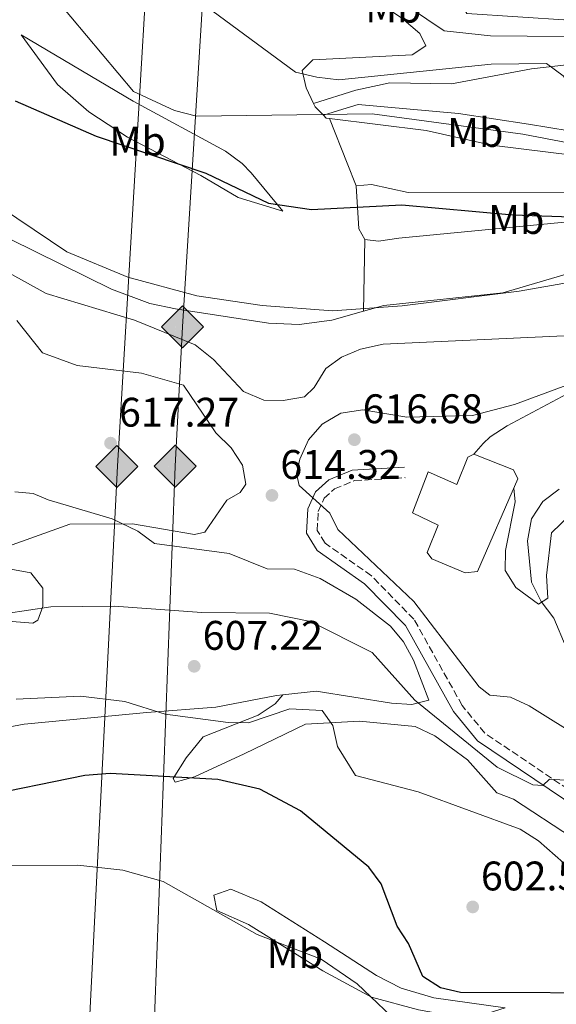
# Model space of a CAD drawing. Units: metres. Extents: x 607520 to 610970, y 4724641 to 4727008.
# Drawn here: x 608744 to 608874, y 4724969 to 4725208 of the extents above; entities that cross this region are included whole.
import ezdxf
from ezdxf.enums import TextEntityAlignment as Align

# ---------------------------------------------------------------- set-up
doc = ezdxf.new("R2010")
doc.units = ezdxf.units.M
doc.header["$MEASUREMENT"] = 0
doc.linetypes.add('DGN Style 3', pattern=[2.435890702152634, 1.739921930109024, -0.6959687720436097])
for name, color, linetype, lineweight in [('Camino', 7, 'DGN Style 3', 0), ('Cota de punto acotado terreno', 7, 'Continuous', 0), ('Curva de nivel directora', 30, 'Continuous', 30), ('Curva de nivel intermedia', 30, 'Continuous', 0), ('Depósito de agua a nivel', 4, 'Continuous', 0), ('Etiqueta de uso rústico', 92, 'Continuous', 0), ('Gasoducto', 7, 'Continuous', 13), ('Línea de cambio de uso (parcela vista)', 92, 'Continuous', 0), ('Margen derecho', 7, 'Continuous', 0), ('Oleoducto', 7, 'Continuous', 13), ('Punto acotado terreno (símbolo)', 7, 'Continuous', 0), ('Registro Gasoducto', 7, 'Continuous', 0), ('Registro Oleoducto', 7, 'Continuous', 0)]:
    doc.layers.add(name, color=color, linetype=linetype, lineweight=lineweight)
doc.styles.add('Style-Arial', font='arial.ttf')

# ---------------------------------------------------------------- blocks, each defined once
blk = doc.blocks.new('5PATER')
at = {"layer": 'Punto acotado terreno (símbolo)', "linetype": 'Continuous', "lineweight": 0}
h = blk.add_hatch(color=51, dxfattribs=at)
edge = h.paths.add_edge_path()
edge.add_ellipse((0, 0), major_axis=(-0.1095731443231308, -0.1110710700762829), ratio=0.9994222409660317, start_angle=0, end_angle=360)
blk = doc.blocks.new('5GASO')
at = {"layer": 'Depósito de agua a nivel', "linetype": 'Continuous', "lineweight": 0}
for color, points in [(253, [(0, -0.5090000823999756), (-0.509, -8.239997558519242e-08), (0, 0.5089999176000244), (0.0235, 0.2499999176000244), (0.0234, 0.25), (-0.03160000000000001, 0.2425), (-0.0786, 0.2215), (-0.1176, 0.1855), (-0.1481, 0.135), (-0.1681, 0.07150000000000001), (-0.1746, -0.004), (-0.1681, -0.078), (-0.1481, -0.142), (-0.1166, -0.1935), (-0.0756, -0.23), (-0.0266, -0.252), (0.0294, -0.2595), (0.0295, -0.2595000823999757)]), (253, [(0, -0.5090000823999756), (0.0295, -0.2595000823999757), (0.0294, -0.2595), (0.0784, -0.254), (0.1274, -0.237), (0.1704, -0.212), (0.2024, -0.183), (0.2024, 0.014), (0.0234, 0.014), (0.0234, -0.07100000000000002), (0.1269, -0.07100000000000002), (0.1269, -0.133), (0.1039, -0.15), (0.0779, -0.1635), (0.0509, -0.172), (0.02490000000000001, -0.1745), (-0.0011, -0.172), (-0.0241, -0.1645), (-0.0446, -0.152), (-0.0621, -0.1345), (-0.0786, -0.109), (-0.0901, -0.0775), (-0.09710000000000002, -0.041), (-0.09910000000000002, 0.001), (-0.09710000000000002, 0.0395), (-0.0911, 0.07300000000000001), (-0.0806, 0.1015), (-0.0656, 0.1245), (-0.04760000000000001, 0.142), (-0.0266, 0.155), (-0.0036, 0.1625), (0.0224, 0.165), (0.0549, 0.1595), (0.0829, 0.143), (0.1044, 0.1165), (0.1174, 0.08), (0.1929, 0.099), (0.1849, 0.134), (0.1729, 0.1645), (0.1574, 0.19), (0.1379, 0.2115), (0.1144, 0.2285), (0.08790000000000002, 0.2405), (0.0574, 0.2475000000000001), (0.0234, 0.25), (0.0235, 0.2499999176000244), (0, 0.5089999176000244), (0.509, -8.239997558519242e-08)]), (7, [(0.0295, -0.2595000823999757), (-0.0265, -0.2520000823999757), (-0.0755, -0.2300000823999756), (-0.1165, -0.1935000823999756), (-0.148, -0.1420000823999756), (-0.168, -0.07800008239997559), (-0.1745, -0.004000082399975585), (-0.168, 0.07149991760002442), (-0.148, 0.1349999176000244), (-0.1175, 0.1854999176000244), (-0.0785, 0.2214999176000244), (-0.0315, 0.2424999176000244), (0.0235, 0.2499999176000244), (0.0575, 0.2474999176000244), (0.08800000000000001, 0.2404999176000244), (0.1145, 0.2284999176000244), (0.138, 0.2114999176000244), (0.1575, 0.1899999176000245), (0.173, 0.1644999176000244), (0.185, 0.1339999176000244), (0.193, 0.09899991760002441), (0.1175, 0.07999991760002441), (0.1045, 0.1164999176000244), (0.083, 0.1429999176000244), (0.055, 0.1594999176000245), (0.0225, 0.1649999176000244), (-0.0035, 0.1624999176000244), (-0.0265, 0.1549999176000244), (-0.0475, 0.1419999176000244), (-0.0655, 0.1244999176000244), (-0.0805, 0.1014999176000244), (-0.091, 0.07299991760002442), (-0.097, 0.03949991760002441), (-0.099, 0.0009999176000244148), (-0.097, -0.04100008239997559), (-0.09000000000000001, -0.07750008239997559), (-0.0785, -0.1090000823999756), (-0.062, -0.1345000823999756), (-0.0445, -0.1520000823999756), (-0.024, -0.1645000823999756), (-0.001, -0.1720000823999756), (0.025, -0.1745000823999756), (0.05100000000000001, -0.1720000823999756), (0.078, -0.1635000823999756), (0.104, -0.1500000823999756), (0.127, -0.1330000823999756), (0.127, -0.07100008239997559), (0.0235, -0.07100008239997559), (0.0235, 0.01399991760002442), (0.2025, 0.01399991760002442), (0.2025, -0.1830000823999756), (0.1705, -0.2120000823999756), (0.1275, -0.2370000823999756), (0.0785, -0.2540000823999757)])]:
    blk.add_hatch(color=color, dxfattribs=at).paths.add_polyline_path(points)
at = {"layer": 'Depósito de agua a nivel', "color": 7, "linetype": 'Continuous', "lineweight": 0, "flags": 128}
blk.add_lwpolyline([(0, -0.5090000823999756), (0.509, -8.239997558519242e-08), (0, 0.5089999176000244), (-0.509, -8.239997558519242e-08), (0, -0.5090000823999756)], close=True, dxfattribs=at)
blk = doc.blocks.new('5ROLEO')
at = {"layer": 'Depósito de agua a nivel', "linetype": 'Continuous', "lineweight": 0}
for color, points in [(2, [(-0.0148, -0.5196000000000001), (-0.5238, -0.0106), (-0.0148, 0.4984), (-0.0008, 0.2394), (-0.0004, 0.2394), (-0.0549, 0.2324000000000001), (-0.1009, 0.2114), (-0.1384, 0.1764), (-0.1679, 0.1264), (-0.1874, 0.0619), (-0.1934, -0.01860000000000001), (-0.1899, -0.0761), (-0.1794, -0.1266), (-0.1619, -0.1711), (-0.1364, -0.2091), (-0.1094, -0.2361), (-0.07740000000000001, -0.2551), (-0.0409, -0.2661), (0.0001, -0.2701), (-0.0003000000000000001, -0.2701)]), (2, [(-0.0148, -0.5196000000000001), (-0.0003000000000000001, -0.2701), (0.0001, -0.2701), (0.04060000000000001, -0.2661), (0.0771, -0.2546), (0.1086, -0.2356), (0.1361, -0.2086), (0.1611, -0.1706), (0.1791, -0.1256), (0.1896, -0.0741), (0.1931, -0.0156), (0.1896, 0.0419), (0.1796, 0.09290000000000001), (0.1626, 0.1364), (0.1391, 0.1734), (0.1101, 0.2019), (0.0771, 0.2229), (0.04060000000000001, 0.2349), (-0.0004, 0.2394), (-0.0008, 0.2394), (-0.0148, 0.4984), (0.4942, -0.0106)]), (7, [(-0.0003000000000000001, -0.2701), (-0.0003000000000000002, -0.2700609756097561), (-0.0409, -0.2661), (-0.07740000000000001, -0.2551), (-0.1094, -0.2361), (-0.1364, -0.2091), (-0.1619, -0.1711), (-0.1794, -0.1266), (-0.1899, -0.0761), (-0.1934, -0.01860000000000001), (-0.1874, 0.0619), (-0.1679, 0.1264), (-0.1384, 0.1764), (-0.1009, 0.2114), (-0.0549, 0.2324000000000001), (-0.0008, 0.2393), (-0.0007, 0.1543), (-0.02490000000000001, 0.1519), (-0.0474, 0.1439), (-0.0674, 0.1309), (-0.0849, 0.1129), (-0.0994, 0.08940000000000002), (-0.1099, 0.0604), (-0.1159, 0.0254), (-0.1179, -0.0151), (-0.1159, -0.0551), (-0.1099, -0.0896), (-0.0994, -0.1186), (-0.0839, -0.1426), (-0.0664, -0.1611), (-0.04590000000000001, -0.1746), (-0.0239, -0.1826), (-0.0003000000000000001, -0.1851), (-0.0003000000000000002, -0.2700609756097561), (0.0001, -0.2701)]), (7, [(-0.0003000000000000001, -0.2701), (-0.0003000000000000001, -0.1851), (0.0001132114627521592, -0.1851287179174169), (0.0246, -0.1826), (0.0466, -0.1746), (0.06660000000000002, -0.1616), (0.08460000000000001, -0.1431), (0.09860000000000002, -0.1191), (0.1091, -0.0896), (0.1156, -0.0541), (0.1176, -0.0131), (0.1156, 0.0269), (0.1096, 0.0614), (0.09960000000000002, 0.08990000000000002), (0.08510000000000001, 0.1134), (0.06760000000000002, 0.1314), (0.04760000000000001, 0.1439), (0.0251, 0.1519), (0.0001, 0.1544), (-0.0007, 0.1543), (-0.0008, 0.2393), (-0.0004, 0.2394), (0, 0.2393), (0.04060000000000001, 0.2349), (0.0771, 0.2229), (0.1101, 0.2019), (0.1391, 0.1734), (0.1626, 0.1364), (0.1796, 0.09290000000000001), (0.1896, 0.0419), (0.1931, -0.0156), (0.1896, -0.0741), (0.1791, -0.1256), (0.1611, -0.1706), (0.1361, -0.2086), (0.1086, -0.2356), (0.0771, -0.2546), (0.04060000000000001, -0.2661), (0.0001, -0.2701)]), (2, [(0.0001, -0.1851), (-0.0239, -0.1826), (-0.04590000000000001, -0.1746), (-0.0664, -0.1611), (-0.0839, -0.1426), (-0.0994, -0.1186), (-0.1099, -0.0896), (-0.1159, -0.0551), (-0.1179, -0.0151), (-0.1159, 0.0254), (-0.1099, 0.0604), (-0.0994, 0.08940000000000002), (-0.0849, 0.1129), (-0.0674, 0.1309), (-0.0474, 0.1439), (-0.02490000000000001, 0.1519), (0.0001, 0.1544), (0.0251, 0.1519), (0.04760000000000001, 0.1439), (0.06760000000000002, 0.1314), (0.08510000000000001, 0.1134), (0.09960000000000002, 0.08990000000000002), (0.1096, 0.0614), (0.1156, 0.0269), (0.1176, -0.0131), (0.1156, -0.0541), (0.1091, -0.0896), (0.09860000000000002, -0.1191), (0.08460000000000001, -0.1431), (0.06660000000000002, -0.1616), (0.0466, -0.1746), (0.0246, -0.1826)])]:
    blk.add_hatch(color=color, dxfattribs=at).paths.add_polyline_path(points)
at = {"layer": 'Depósito de agua a nivel', "color": 7, "linetype": 'Continuous', "lineweight": 0, "flags": 128}
blk.add_lwpolyline([(-0.0144, -0.5196000000000001), (0.4946, -0.0106), (-0.0144, 0.4984), (-0.5234, -0.0106), (-0.0144, -0.5196000000000001)], dxfattribs=at)

msp = doc.modelspace()

# ---------------------------------------------------------------- linework, layer by layer
at = {"layer": 'Camino', "color": 7, "linetype": 'DGN Style 3', "lineweight": 0}
msp.add_polyline3d([(609067.7800000015, 4724971.82, 600.3500000000059), (609065.8900000006, 4724963.300000003, 600.3500000000059), (609065.8299999981, 4724957.260000001, 599.7599999999948), (609067.7500000005, 4724948.580000001, 599.7599999999948), (609070.1199999996, 4724945.029999999, 599.7599999999948), (609012.7199999979, 4724964.400000002, 602.7100000000065), (608964.0599999981, 4724982.340000002, 605.6699999999984), (608938.379999998, 4724989.100000001, 606.8500000000058), (608918.9099999996, 4724995.699999999, 608.029999999999), (608901.5699999991, 4725004.590000001, 608.3300000000019), (608857.089999999, 4725034.58, 610.6900000000024), (608851.6299999985, 4725041.260000001, 610.9900000000054), (608839.9499999996, 4725062.16, 612.4600000000065), (608829.6099999996, 4725072.710000002, 613.0500000000029), (608818.3899999991, 4725080.640000001, 614.2400000000052), (608816.469999999, 4725083.689999999, 614.2400000000052), (608816.7499999984, 4725088.32, 614.529999999999), (608818.1599999989, 4725091.520000001, 615.1199999999955), (608820.699999998, 4725093.780000002, 615.7100000000064), (608825.5399999993, 4725095.770000001, 615.4199999999984), (608837.8399999996, 4725096.500000001, 615.4199999999984)], dxfattribs=at)
at = {"layer": 'Curva de nivel directora', "color": 30, "linetype": 'Continuous', "lineweight": 30, "elevation": 600.0000000000001, "flags": 128}
for points in [[(608743.2800000003, 4725187.850000001), (608762.9000000006, 4725179.29), (608789.4700000002, 4725170.28), (608804.6899999996, 4725163.04), (608815.0999999989, 4725161.5), (608837.0399999993, 4725162.640000001), (608863.8799999994, 4725160.210000001), (608911.0399999997, 4725158.619999999), (608914.1699999988, 4725156.65), (608914.1500000008, 4725154.590000002), (608915.8299999996, 4725153), (608924.1100000008, 4725151.130000002), (608958.610000001, 4725146.54), (608968.5399999997, 4725144.420000001), (609007.0199999983, 4725133.84), (609026.6599999988, 4725124.080000001), (609034.5800000002, 4725117.470000002), (609041.3499999985, 4725109.720000003), (609047.9499999988, 4725095.609999999), (609057.1100000008, 4725081.91), (609066.4000000004, 4725069.529999999), (609077.0699999988, 4725057.960000002)], [(608942.2299999993, 4724968.4), (608894.8099999998, 4724971.53), (608851.2399999995, 4724971.710000001), (608846.3600000001, 4724972.779999999), (608842.0799999997, 4724975.550000001), (608838.650000001, 4724983.58), (608835.8799999993, 4724987.740000002), (608832.0100000004, 4724998.039999999), (608828.9699999981, 4725002.020000001), (608812.4199999989, 4725015.680000001), (608802.5599999995, 4725020.960000001), (608792.3699999994, 4725023.340000002), (608766.2699999991, 4725024.730000001), (608760.1299999991, 4725024.28), (608733.9299999983, 4725018.970000002)]]:
    msp.add_lwpolyline(points, dxfattribs=at)
at = {"layer": 'Curva de nivel intermedia', "color": 30, "linetype": 'Continuous', "lineweight": 0, "flags": 128}
for points, elevation in [([(608983.0000000012, 4725184.560000001), (608978.0500000003, 4725185.819999999), (608973.9199999997, 4725184.890000001), (608966.4100000017, 4725179.59), (608962.1300000013, 4725178.949999998), (608925.9200000013, 4725180.609999998), (608899.1300000005, 4725184.029999998), (608883.0599999996, 4725188.56), (608878.3600000012, 4725190.899999999), (608876.0900000002, 4725193.949999998), (608872.04, 4725196.890000001), (608858.6900000017, 4725196.779999998), (608821.7100000005, 4725192.909999999), (608816.4100000008, 4725193.56), (608811.2200000008, 4725194.829999999), (608790.9099999998, 4725209.789999999), (608783.4800000022, 4725217.61), (608775.63, 4725230.88), (608773.9800000006, 4725235.61), (608770.7400000016, 4725239.279999998), (608761.5900000009, 4725244.329999999), (608742.7599999994, 4725252.359999998)], 590.0000000000001), ([(608888.300000001, 4725175.600000001), (608866.3400000003, 4725179.750000001), (608829.8200000019, 4725184.710000001), (608787.2199999995, 4725184.149999999), (608781.9100000008, 4725185.54), (608771.9100000008, 4725190.109999998), (608749.1800000012, 4725217.330000001)], 595.0000000000001), ([(608932.000000001, 4725208.37), (608927.0000000009, 4725207.349999999), (608921.5200000004, 4725201.419999998), (608916.9200000003, 4725199.069999999), (608885.240000001, 4725203.37), (608858.4600000014, 4725203.609999998), (608847.2499999999, 4725204.829999999), (608830.230000001, 4725216.390000001)], 585), ([(608715.630000001, 4725178.28), (608755.7700000005, 4725151.220000001), (608770.6100000021, 4725145.109999999), (608787.280000002, 4725140.579999999), (608803.1200000006, 4725138.21), (608820.2100000007, 4725136.949999999), (608837.1199999999, 4725138.179999999), (608865.4800000021, 4725141.75), (608882.4600000005, 4725144.73)], 605.0000000000001), ([(608737.1300000013, 4725148.689999999), (608750.8100000005, 4725141.16), (608772.2100000002, 4725134.67), (608786.8700000008, 4725128.71), (608791.3800000013, 4725125.160000001), (608798.6500000001, 4725117.42), (608803.5099999994, 4725115.259999999), (608808.2100000001, 4725115.199999998), (608813.4300000014, 4725116.109999998), (608815.7500000015, 4725118.390000001), (608818.5800000012, 4725122.960000001), (608822.360000001, 4725125.710000001), (608826.9600000009, 4725127.66), (608832.4800000018, 4725128.84), (608886.8400000016, 4725131.369999998)], 609.9999999999999), ([(608743.6300000012, 4725134.609999998), (608749.8600000006, 4725126.779999999), (608758.3099999996, 4725123.67), (608773.9, 4725121.819999999), (608784.040000001, 4725118.939999998), (608791.92, 4725107.369999999), (608795.6300000005, 4725103.699999998), (608798.3399999995, 4725099.499999999), (608799.1799999999, 4725094.949999998), (608797.8299999998, 4725092.909999999), (608794.5399999997, 4725091.000000001), (608789.2600000001, 4725083.31), (608786.7099999998, 4725082.720000002)], 615), ([(608894.5000000015, 4725024.509999998), (608867.8899999993, 4725041.140000001), (608863.3099999995, 4725043.239999999), (608858.3300000017, 4725043.74), (608855.7099999998, 4725045.74), (608839.9299999995, 4725066.470000001), (608821.5099999993, 4725083.91), (608819.5700000015, 4725087.849999999), (608812.1300000006, 4725094.579999999), (608811.4300000009, 4725097.489999999), (608812.3099999994, 4725100.989999999), (608814.4100000004, 4725105.690000001), (608817.6500000014, 4725109.49), (608822.1799999999, 4725112.140000001), (608827.5399999999, 4725112.960000001), (608838.1900000006, 4725111.15), (608854.1699999998, 4725111.600000001), (608864.2800000019, 4725114.239999999), (608884.1700000004, 4725121.600000001)], 615), ([(608879.8200000008, 4725048.17), (608873.8300000004, 4725062.430000001), (608870.7800000017, 4725066.500000001), (608868.4200000013, 4725071.149999999), (608867.4300000012, 4725081.21), (608868.4500000004, 4725086.529999998), (608871.1500000005, 4725090.730000001), (608875.1800000005, 4725093.720000001)], 620), ([(608786.7099999998, 4725082.720000002), (608771.7300000018, 4725085.29), (608756.4800000013, 4725085.199999998), (608737.280000001, 4725078.359999998)], 615), ([(608876.5500000007, 4725023.149999999), (608872.8, 4725023.42), (608871.2100000009, 4725021.869999998), (608868.7900000003, 4725022.01), (608860.1199999999, 4725026.33), (608840.1700000009, 4725042.52), (608829.850000001, 4725054.119999997), (608814.8300000007, 4725061.63), (608804.9199999998, 4725063.66), (608788.5499999993, 4725063.82), (608767.2999999995, 4725065.359999998), (608751.8900000001, 4725065.180000001), (608735.5599999999, 4725062.770000001)], 609.9999999999999), ([(608878.2100000014, 4725001.31), (608870.1100000012, 4725008.439999999), (608865.6600000008, 4725011.27), (608840.940000002, 4725020.349999999), (608825.7300000016, 4725024.249999999), (608821.4400000002, 4725031.31), (608820.28, 4725036.399999999), (608817.6500000014, 4725040.060000001), (608809.8700000008, 4725040.449999999), (608799.8300000003, 4725037.09), (608794.8700000005, 4725037.140000001), (608779.66, 4725039.180000001), (608769.860000001, 4725042.26), (608759.100000001, 4725043.539999999), (608743.4900000005, 4725042.83)], 605.0000000000001), ([(608742.4800000001, 4725002.429999999), (608758.4600000016, 4725002.51), (608769.3400000002, 4725001.32), (608779.1200000015, 4724998.58), (608801.9600000004, 4724985.759999999), (608817.4300000002, 4724979.789999999), (608826.2100000001, 4724973.77), (608837.7200000011, 4724962.739999999), (608842.0400000017, 4724959.939999999), (608846.6600000019, 4724958.01), (608871.8600000013, 4724951.42), (608881.8100000002, 4724950.24), (608904.4500000002, 4724950.869999998), (608931.390000001, 4724948.779999998), (608946.8499999995, 4724945.970000001), (608983.4800000017, 4724935.359999998), (609016.6000000006, 4724935.970000001), (609032.0000000009, 4724932.689999999), (609036.7500000006, 4724930.199999999), (609048.5099999999, 4724920.42), (609061.9800000013, 4724911.079999999), (609073.24, 4724901.019999999), (609082.1600000005, 4724894.899999999)], 595.0000000000001)]:
    msp.add_lwpolyline(points, dxfattribs=dict(at, elevation=elevation))
at = {"layer": 'Depósito de agua a nivel', "color": 4, "linetype": 'Continuous', "lineweight": 0}
msp.add_polyline3d([(608865.1299999999, 4725096.199999999, 620.9400000000023), (608855.3099999996, 4725073.77, 620.9400000000023), (608852.3499999996, 4725073.430000001, 621.2299999999959), (608844.25, 4725076.83, 620.9400000000023), (608843.1600000003, 4725078.32, 620.6399999999994), (608845.8099999996, 4725084.939999999, 620.9400000000023), (608839.5599999996, 4725087.960000001, 621.2299999999959), (608843.3499999996, 4725097.890000001, 621.2299999999959), (608850.3399999999, 4725094.869999999, 620.9400000000023), (608852.9900000002, 4725101.49, 620.6399999999994), (608854.4699999997, 4725102.220000001, 620.6399999999994), (608864.04, 4725098.430000001, 620.9400000000023)], close=True, dxfattribs=at)
msp.add_polyline3d([(608852.3499999996, 4725073.430000001, 621.2299999999959), (608844.25, 4725076.83, 620.9400000000023), (608843.1600000003, 4725078.32, 620.6399999999994), (608845.8099999996, 4725084.939999999, 620.9400000000023), (608839.5599999996, 4725087.960000001, 621.2299999999959), (608843.3499999996, 4725097.890000001, 621.2299999999959), (608850.3399999999, 4725094.869999999, 620.9400000000023), (608852.9900000002, 4725101.49, 620.6399999999994), (608854.4699999997, 4725102.220000001, 620.6399999999994), (608864.04, 4725098.430000001, 620.9400000000023), (608865.1299999999, 4725096.199999999, 620.9400000000023), (608855.3099999996, 4725073.77, 620.9400000000023), (608852.3499999996, 4725073.430000001, 621.2299999999959)], dxfattribs=at)
at = {"layer": 'Gasoducto', "color": 7, "linetype": 'Continuous', "lineweight": 13}
msp.add_polyline3d([(608763.1800000005, 4724659.489999999, 845.7599999999949), (608765.1200000007, 4724706.96, 569.5099999999948), (608774.8000000013, 4724905.290000002, 581.9700000000012), (608782.0900000002, 4725099.27, 615.9799999999959), (608783.8600000005, 4725133.060000001, 608.3000000000029), (608790.3200000002, 4725237.720000002, 587.820000000007), (608822.5899999995, 4725575.849999999, 564.0500000000029), (608859.6499999987, 4725862.26, 556.679999999993), (608859.9270301209, 4725864.487948543, 556.733600000007), (608876.4431782615, 4725997.315121965, 559.9269000000058), (608878.5799999986, 4726014.500000001, 560.3399999999965), (608946.899999999, 4726335.480000001, 550.679999999993), (609018.5000000009, 4726713.849999999, 569.5899999999965), (609028.9554156205, 4726769.625580441, 570.9404000000068), (609068.0500000003, 4726978.179999999, 575.9900000000052)], dxfattribs=at)
at = {"layer": 'Línea de cambio de uso (parcela vista)', "color": 92, "linetype": 'Continuous', "lineweight": 0, "extrusion": (0.08512387918207252, 0.3680127387511106, 0.9259160595377438), "elevation": 1791303.785287244, "flags": 128}
msp.add_lwpolyline([(471698.5593092932, -4389394.322305533), (471697.9803964787, -4389393.535763498), (471695.5601196499, -4389391.867902569)], dxfattribs=at)
at = {"layer": 'Línea de cambio de uso (parcela vista)', "color": 92, "linetype": 'Continuous', "lineweight": 0, "extrusion": (-0.02134282934717864, 0.2928590437705652, 0.9559173939819526), "elevation": 1371387.721638754, "flags": 128}
msp.add_lwpolyline([(-950656.3274023852, -4462462.90592297), (-950656.9369579023, -4462462.156695321), (-950657.7482436812, -4462461.987437984)], dxfattribs=at)
at = {"layer": 'Línea de cambio de uso (parcela vista)', "color": 92, "linetype": 'Continuous', "lineweight": 0, "extrusion": (-0.04081728075240229, 0.1088460474051795, 0.9932202613500436), "elevation": 490058.2973831077, "flags": 128}
msp.add_lwpolyline([(-2229178.588582341, -4181940.59422557), (-2229178.588582341, -4181940.591644872)], dxfattribs=at)
at = {"layer": 'Línea de cambio de uso (parcela vista)', "color": 92, "linetype": 'Continuous', "lineweight": 0, "extrusion": (-0.9320544620728706, -0.3592284096934774, 0.04721683385347915), "elevation": -2264844.980643416, "flags": 128}
msp.add_lwpolyline([(-4190096.568633848, 107654.0099217526), (-4190084.937350722, 107655.5112962907), (-4190078.949506073, 107657.7037416054)], dxfattribs=at)
at = {"layer": 'Línea de cambio de uso (parcela vista)', "color": 92, "linetype": 'Continuous', "lineweight": 0, "extrusion": (-0.4044566209332375, 0.1798457595027877, 0.8966996958693212), "elevation": 604094.5568539647, "flags": 128}
msp.add_lwpolyline([(-4564923.458710936, -1222414.954338553), (-4564925.241228197, -1222417.620165294), (-4564934.442449376, -1222422.951818774)], dxfattribs=at)
at = {"layer": 'Línea de cambio de uso (parcela vista)', "color": 92, "linetype": 'Continuous', "lineweight": 0, "extrusion": (0.002878761823713237, 0.1615887377983501, 0.9868539874505745), "elevation": 765878.8250913237, "flags": 128}
msp.add_lwpolyline([(-524564.4789848875, -4672902.360499797), (-524564.4789848876, -4672884.730880328)], dxfattribs=at)
at = {"layer": 'Línea de cambio de uso (parcela vista)', "color": 92, "linetype": 'Continuous', "lineweight": 0, "extrusion": (0.003287049720598913, 0.1610656400699093, 0.9869382224298564), "elevation": 763655.7447080779, "flags": 128}
msp.add_lwpolyline([(-512289.8262830168, -4674610.038590569), (-512289.8262830168, -4674610.033624684)], dxfattribs=at)
at = {"layer": 'Línea de cambio de uso (parcela vista)', "color": 92, "linetype": 'Continuous', "lineweight": 0, "extrusion": (-0.06811944070670259, -0.08040325444370212, 0.9944320280806865), "elevation": -420777.4398314985, "flags": 128}
msp.add_lwpolyline([(-2589838.891660769, 3976476.817819126), (-2589838.891660769, 3976476.808329658)], dxfattribs=at)
at = {"layer": 'Línea de cambio de uso (parcela vista)', "color": 92, "linetype": 'Continuous', "lineweight": 0}
for points in [[(608689.1550000003, 4725267.166200001, 589.6126999999979), (608687.2100000001, 4725266.600000001, 589.7700000000041), (608689.7699999996, 4725263.99, 590.3600000000006), (608733.6100000005, 4725251.75, 590.0599999999977), (608756.79, 4725242.65, 590.0599999999977), (608782.9800000006, 4725235.230000001, 589.2200000000012), (608805.4199999999, 4725228.880000001, 587.1100000000006), (608814.5599999996, 4725224.869999999, 587.320000000007), (608819.3799999999, 4725221.730000001, 587.3999999999943), (608825.6100000005, 4725215.76, 587.1100000000006), (608836.9800000006, 4725207.890000001, 586.5200000000041), (608841.3399999999, 4725204.17, 586.7899999999936), (608842.8200000003, 4725201.180000001, 587.1100000000006), (608839.4800000006, 4725199, 587.3999999999943), (608815.4600000001, 4725197.76, 589.7700000000041), (608812.8499999996, 4725195.199999999, 590.0599999999977), (608813.79, 4725190.99, 592.6199999999953), (608815.5701000001, 4725187.25, 593.9428999999947)], [(608815.5701000001, 4725187.25, 593.9400000000023), (608825.8799999999, 4725190.430000001, 592.2400000000052), (608834.0899999999, 4725192.24, 592.1699999999983), (608849.0700000003, 4725191.99, 591.3300000000017), (608868.4699999997, 4725195.600000001, 590.6900000000023), (608883.29, 4725197.300000001, 588.9400000000023), (608915.1799999997, 4725195.350000001, 589.0899999999965), (608922.3899999997, 4725193.970000001, 589.5099999999948), (608935.6399999997, 4725189.779999999, 589.5099999999948), (608942.29, 4725189.34, 588.9100000000036), (608944.5099999999, 4725190.430000001, 587.7299999999959), (608941.9500000002, 4725192.300000001, 587.4400000000023), (608937.3200000003, 4725194.07, 586.5500000000029), (608928.2800000003, 4725196.65, 585.8099999999977), (608919.1100000005, 4725198.800000001, 585.6600000000036), (608894.29, 4725202.58, 584.5399999999936), (608877.5099999999, 4725207.4, 583.6900000000023), (608852.7199999997, 4725209.050000001, 582.4100000000036), (608850.9000000004, 4725212.02, 582.1199999999953), (608852.7599999999, 4725213.480000001, 582.1199999999953), (608861.6500000004, 4725215.609999999, 581.820000000007), (608865.6037, 4725218.9047, 580.5020999999979)], [(608808.1699999999, 4725161.100000001, 600.2899999999936), (608797.29, 4725164.449999999, 600.9700000000012), (608788.2999999998, 4725169.789999999, 600.2899999999936), (608770.5199999996, 4725179.02, 600.5500000000029), (608761.1200000001, 4725185.199999999, 599.1100000000006), (608753.5599999996, 4725191.84, 599.3800000000047), (608744.6799999997, 4725203.83, 597.3399999999965), (608771.8799999999, 4725187.800000001, 595.4600000000064), (608794.2599999999, 4725175.689999999, 596.1399999999994), (608798.2999999998, 4725172.67, 596.179999999993), (608800.5, 4725170.41, 596.75), (608808.1699999999, 4725161.100000001, 600.2899999999936)], [(608819.4609000003, 4725183.5876, 595.1396999999997), (608842.9299999997, 4725180.66, 596.5599999999977), (608858.7100000001, 4725177.09, 596.5599999999977), (608879.0599999996, 4725174.600000001, 596.5599999999977), (608914.0300000003, 4725171.939999999, 596.5599999999977), (608949.2999999998, 4725173.180000001, 595.9700000000012), (608961.4500000002, 4725169, 595.0899999999965), (608966.1699999999, 4725169.100000001, 593.429999999993), (608968.8600000005, 4725171.51, 593.0200000000041), (608967.0599999996, 4725175.59, 591.2400000000052), (608963.4000000004, 4725179.689999999, 590.3600000000006), (608960.0899999999, 4725180.83, 588.8800000000047), (608938.8499999996, 4725181.51, 589.3899999999994), (608930.9100000003, 4725181.49, 589.7700000000041), (608915.3799999999, 4725179.789999999, 589.7700000000041), (608892.2800000003, 4725178.91, 591.4100000000036), (608882.5099999999, 4725179.74, 591.5399999999936), (608867.7100000001, 4725182.16, 591.1900000000023), (608850.7199999997, 4725184.77, 591.8800000000047), (608826.4299999997, 4725186.939999999, 593.0200000000041), (608822.7300000006, 4725185.859999999, 593.3099999999977), (608817.9800000006, 4725184.359999999, 594.8699999999953)], [(608825.9600000001, 4725167.210000001, 598.820000000007), (608829.6500000004, 4725167.539999999, 597.6399999999994), (608838.5, 4725165.609999999, 597.0399999999936), (608916.4400000004, 4725165.59, 596.75), (608916.0599999996, 4725164.119999999, 597.3399999999965), (608912.7100000001, 4725161.560000001, 598.5200000000041), (608909.7300000006, 4725159.75, 600.3000000000029), (608905.2999999998, 4725159.42, 602.070000000007), (608878.1399999997, 4725158.619999999, 602.8800000000047), (608863.9100000003, 4725157.24, 602.9499999999971), (608836.25, 4725154.560000001, 604.6100000000006), (608831.3700000001, 4725153.859999999, 603.8399999999965), (608828.0499999998, 4725154.26, 602.3600000000006)], [(608742.0199999996, 4725154.289999999, 605.5500000000029), (608766.5800000001, 4725142.230000001, 607.0500000000029), (608775.9500000002, 4725138.76, 606.5099999999948), (608782.1500000004, 4725137.4, 606.320000000007), (608804.6500000004, 4725133.970000001, 606.2400000000052), (608812.1100000005, 4725133.630000001, 605.9400000000023), (608820.0700000003, 4725134.689999999, 605.570000000007), (608827.7401000002, 4725136.864900001, 605.2106000000058)], [(608827.7401000002, 4725136.864900001, 605.2106000000058), (608832.6600000003, 4725138.26, 604.9799999999959), (608861.5099999999, 4725141.300000001, 604.9799999999959), (608888.6100000005, 4725149.27, 603.429999999993), (608904.2000000002, 4725151.4, 601.6399999999994), (608915.1699999999, 4725152.230000001, 599.9600000000064), (608922.5599999996, 4725152.529999999, 599.9600000000064), (608932.1699999999, 4725153.17, 598.1900000000023), (608947.0999999996, 4725152.480000001, 596.7599999999948), (608955.4299999997, 4725151.84, 597.0099999999948), (608963.54, 4725149.91, 597.0099999999948), (608982.3600000005, 4725143.100000001, 597.2400000000052), (608996.3300000001, 4725141.470000001, 597.6000000000058), (609011.4400000004, 4725138, 597.0099999999948), (609018.7999999998, 4725134.600000001, 597.0099999999948), (609027.2100000001, 4725129.199999999, 596.7200000000012), (609038.3799999999, 4725117.07, 596.7100000000064), (609076.1399999997, 4725064.380000001, 596.2700000000041)], [(609082.5599999996, 4725044.220000001, 597.8899999999994), (609069.3799999999, 4725059.32, 602.070000000007), (609042.7699999996, 4725087.51, 606.4199999999983), (609031.9000000004, 4725097.289999999, 608.3500000000058), (609024.0199999996, 4725102.039999999, 609.7100000000064), (609010.5599999996, 4725108.24, 612), (608996.0899999999, 4725114.01, 612.4100000000036), (608959.1799999997, 4725120.039999999, 612.070000000007), (608935.0700000003, 4725124.960000001, 612.3699999999953), (608922.1200000001, 4725125.689999999, 613.6199999999953), (608901.4000000004, 4725125.060000001, 615.1900000000023), (608891.4800000006, 4725123.619999999, 616.2100000000064), (608886.7599999999, 4725122, 616.6999999999971), (608862.5499999998, 4725109.08, 618.8500000000058), (608858.3899999997, 4725106.42, 618.6399999999994), (608856.7199999997, 4725104.779999999, 617.9799999999959), (608854.4699999997, 4725102.220000001, 618.279999999999)], [(608864.1399999997, 4725093.939999999, 619.4600000000064), (608864.4699999997, 4725090.609999999, 619.7599999999948), (608862.1399999997, 4725078.810000001, 619.7599999999948), (608862.0899999999, 4725074.01, 619.7599999999948), (608864.6299999999, 4725069.850000001, 619.7599999999948), (608870.1399999997, 4725065.810000001, 619.7599999999948), (608872.3700000001, 4725067.26, 619.7599999999948), (608872.0499999998, 4725072.810000001, 620.6399999999994), (608873.2599999999, 4725083.140000001, 620.9400000000023), (608888.9199999999, 4725098.130000001, 619.1600000000036)], [(608743.1900000004, 4725093.050000001, 616.8000000000029), (608747.6200000001, 4725092.640000001, 616.8000000000029), (608751.2999999998, 4725091.119999999, 615.6199999999953), (608766.7699999996, 4725086.539999999, 613.8500000000058), (608773.0199999996, 4725083.52, 613.2599999999948), (608777.0199999996, 4725080.539999999, 612.9600000000064), (608795.1299999999, 4725078.140000001, 612.3699999999953), (608804.3200000003, 4725074.350000001, 611.4799999999959), (608810.9699999997, 4725074.289999999, 611.779999999999)], [(608742.5099999999, 4725061.66, 609.1199999999953), (608747.5099999999, 4725061.25, 609.1100000000006), (608748.79, 4725061.970000001, 609.1199999999953), (608749.9299999997, 4725065.279999999, 609.4100000000036), (608749.9800000006, 4725069.710000001, 610.8899999999994), (608747.0599999996, 4725073.430000001, 612.070000000007), (608738.5800000001, 4725074.99, 613.5500000000029)], [(608810.9699999997, 4725074.289999999, 611.779999999999), (608817.2300000006, 4725072.01, 610.8899999999994), (608825.8700000001, 4725067.02, 610.8899999999994), (608834.2400000002, 4725060.480000001, 610.8899999999994), (608837.4000000004, 4725056.67, 610.8899999999994), (608839.8399999999, 4725052.26, 610.8500000000058), (608843.54, 4725042.58, 610.0099999999948), (608839.4600000001, 4725041.51, 609.1199999999953), (608834.5, 4725041.859999999, 608.5899999999965), (608816.2199999997, 4725044.689999999, 606.7599999999948), (608808.1438999996, 4725043.832800001, 606.5078999999969)], [(608808.1438999996, 4725043.832800001, 606.5078999999969), (608806.6100000005, 4725043.67, 606.4600000000064), (608791.9400000004, 4725040.880000001, 605), (608775.1699999999, 4725039.550000001, 603.5), (608745.4299999997, 4725036.710000001, 603.3399999999965), (608736.7100000001, 4725035.119999999, 603.8000000000029), (608724.8399999999, 4725029.33, 604.9799999999959), (608711.3300000001, 4725021.180000001, 604.75), (608700.6699999999, 4725013.680000001, 604.1000000000058), (608685.9000000004, 4725001.16, 603.9400000000023), (608676.8499999996, 4724995.07, 603.5), (608663.4600000001, 4724988.33, 603.779999999999), (608656.0800000001, 4724986.41, 604.9799999999959), (608654.9129999997, 4724986.2775, 605.017200000002)], [(608808.1438999996, 4725043.832800001, 606.5090000000055), (608806.2800000003, 4725041.640000001, 606.2100000000064), (608802.2000000002, 4725038.869999999, 605.820000000007), (608788.8499999996, 4725033.680000001, 603.5500000000029), (608784.7300000006, 4725028.550000001, 602.3699999999953), (608781.5899999999, 4725023.560000001, 600.679999999993), (608782.0899999999, 4725022.66, 600.3000000000029), (608786.7400000002, 4725023.99, 600.2100000000064), (608798.7800000003, 4725029.52, 600.8899999999994), (608813.6200000001, 4725036.76, 604.4400000000023), (608826.7300000006, 4725037.42, 605.570000000007), (608840.2100000001, 4725036.140000001, 607.1000000000058), (608844.9900000002, 4725033.869999999, 607.1000000000058), (608852.8899999997, 4725028.060000001, 607.1000000000058), (608860, 4725020.060000001, 606.2100000000064), (608864.0499999998, 4725018.539999999, 606.2100000000064), (608878.3700000001, 4725009.17, 605.029999999999), (608893.7699999996, 4724997.57, 604.7299999999959), (608902.7699999996, 4724993.199999999, 604.4600000000064), (608908.8300000001, 4724989.289999999, 604.4400000000023), (608920.5899999999, 4724982.529999999, 602.3699999999953), (608934.5199999996, 4724972.050000001, 600.3000000000029), (608944.2199999997, 4724969.600000001, 599.8600000000006), (608970.6600000003, 4724965.789999999, 599.1199999999953)], [(608847.79, 4724966.220000001, 597.3699999999953), (608841.0300000003, 4724967.460000001, 597), (608829.6100000005, 4724970.52, 595.2299999999959), (608817.8499999996, 4724976.92, 594.6399999999994), (608799.8600000005, 4724988.17, 595.2299999999959), (608792.1399999997, 4724991.57, 595.2299999999959), (608791.4400000004, 4724995.27, 596.1199999999953), (608795.5099999999, 4724996.710000001, 596.7100000000064), (608802.8700000001, 4724993.680000001, 597.3000000000029), (608818.29, 4724983.930000001, 598.4799999999959), (608830.8499999996, 4724975.76, 598.7599999999948), (608836.7999999998, 4724972.75, 598.7899999999936), (608844.75, 4724970.369999999, 598.779999999999), (608862.0899999999, 4724967.99, 599.6600000000036), (608857.6500000004, 4724966.560000001, 599.070000000007), (608847.79, 4724966.220000001, 597.3699999999953)]]:
    msp.add_polyline3d(points, dxfattribs=at)
at = {"layer": 'Margen derecho', "color": 7, "linetype": 'Continuous', "lineweight": 0}
msp.add_polyline3d([(608837.6799999987, 4725099.040000003, 615.4199999999984), (608824.9699999995, 4725098.28, 615.4199999999984), (608819.329999998, 4725095.970000002, 615.7100000000064), (608816.050000001, 4725093.050000003, 615.1199999999955), (608814.2399999984, 4725088.930000001, 614.529999999999), (608813.8899999997, 4725083.020000001, 614.2400000000052), (608816.5100000015, 4725078.859999999, 614.2400000000052), (608827.949999999, 4725070.77, 613.0500000000029), (608837.8999999977, 4725060.62, 612.4600000000065), (608849.5199999984, 4725039.83, 610.9900000000054), (608855.3599999989, 4725032.680000001, 610.6900000000024), (608900.2800000017, 4725002.390000002, 608.3300000000019), (608917.9200000018, 4724993.360000002, 608.029999999999), (608937.6499999971, 4724986.66, 606.8500000000058), (608963.2899999992, 4724979.91, 605.6699999999984), (609011.8799999976, 4724962.000000002, 602.7100000000065), (609070.4899999984, 4724942.230000001, 599.1699999999984), (609115.8700000015, 4724929.37, 598.8699999999953)], dxfattribs=at)
at = {"layer": 'Oleoducto', "color": 7, "linetype": 'Continuous', "lineweight": 13}
msp.add_polyline3d([(608745.9400000006, 4724659.220000001, 845.8200000000071), (608748.2399999984, 4724706.850000001, 569.7200000000012), (608768.079999998, 4725099.27, 616.2700000000041), (608776.3200000012, 4725237.720000002, 589.6300000000047), (608809.27, 4725584.470000001, 562.8699999999953), (608843.2821895593, 4725847.516815179, 556.4903000000049), (608844.6700000007, 4725858.25, 556.2299999999959), (608861.3118459252, 4725991.411113325, 559.777900000001), (608863.6200000007, 4726009.880000001, 560.2700000000041), (608936.1200000009, 4726347.940000001, 550.7599999999948), (609006.9699999995, 4726725.640000002, 569.9900000000052), (609017.594033785, 4726782.614627095, 571.179999999993), (609054.02, 4726977.960000002, 575.2599999999948)], dxfattribs=at)

# ---------------------------------------------------------------- block references
at = {"layer": 'Punto acotado terreno (símbolo)', "color": 7, "linetype": 'Continuous', "lineweight": 0, "xscale": 10, "yscale": 10, "zscale": 10}
for p in [(608766.3899999998, 4725104.860000002, 617.2700000000041), (608825.4999999992, 4725105.699999999, 616.6799999999939), (608805.5100000021, 4725092.189999999, 614.3200000000074), (608786.6700000018, 4725050.760000001, 607.2200000000016), (608854.1799999988, 4724992.42, 602.4900000000057)]:
    msp.add_blockref('5PATER', p, dxfattribs=at)
at = {"layer": 'Registro Gasoducto', "color": 7, "linetype": 'Continuous', "lineweight": 0, "xscale": 10, "yscale": 10, "zscale": 10}
for p in [(608783.8600000005, 4725133.060000001, 608.3000000000029), (608782.0900000002, 4725099.27, 615.9799999999959)]:
    msp.add_blockref('5GASO', p, dxfattribs=at)
at = {"layer": 'Registro Oleoducto', "color": 7, "linetype": 'Continuous', "lineweight": 0, "xscale": 10, "yscale": 10, "zscale": 10}
msp.add_blockref('5ROLEO', (608768.079999998, 4725099.27, 616.2700000000041), dxfattribs=at)

# ---------------------------------------------------------------- texts
at = {"layer": 'Cota de punto acotado terreno', "color": 7, "linetype": 'Continuous', "lineweight": 0, "style": 'Style-Arial'}
for s, p in [('617.27', (608768.4400000023, 4725108.859999998, 617.2700000000041)), ('616.68', (608827.489999999, 4725109.699999999, 616.679999999993)), ('614.32', (608807.5599999978, 4725096.189999999, 614.320000000007)), ('607.22', (608788.7199999997, 4725054.760000001, 607.2200000000012)), ('602.50', (608856.1700000007, 4724996.42, 602.4900000000052))]:
    msp.add_text(s, height=7.000000000000002, dxfattribs=at).set_placement(p)
at = {"layer": 'Etiqueta de uso rústico', "color": 92, "linetype": 'Continuous', "lineweight": 0, "style": 'Style-Arial'}
for p in [(608834.9502462433, 4725210.350010002, 586.6699999999983), (608854.8102462407, 4725180.190009999, 595.6600000000036), (608772.9502462416, 4725178.080010002, 600.3999999999943), (608864.7402462416, 4725159.080010001, 601.1699999999983), (608811.0902462427, 4724981.07001, 594.7899999999936)]:
    msp.add_text('Mb', height=7.000000000000002, dxfattribs=at).set_placement(p, align=Align.MIDDLE_CENTER)

doc.saveas('drawing.dxf')
